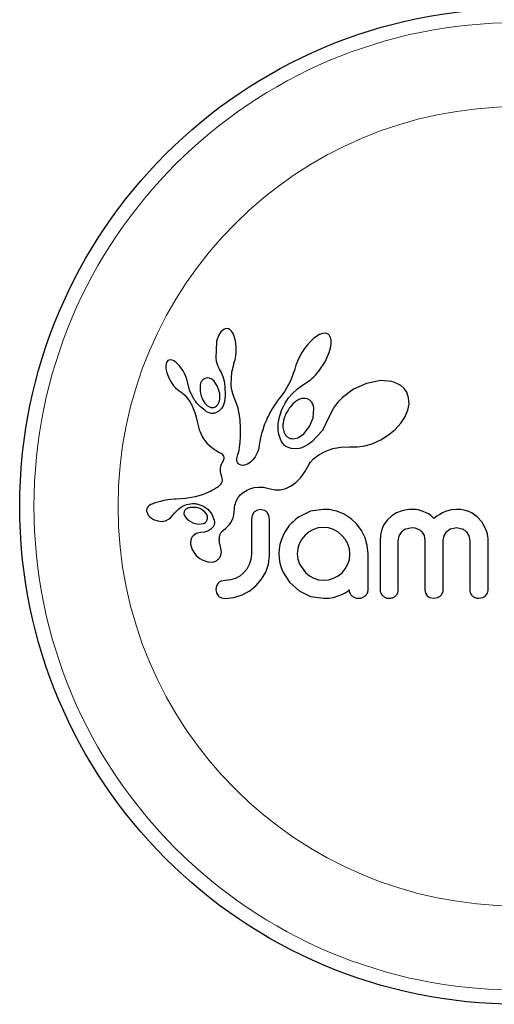
# Model space of a CAD drawing. Extents: x -91 to 548, y -9 to 557.
# Drawn here: x 266 to 269, y 287 to 292 of the extents above; entities that cross this region are included whole.
import ezdxf

# ---------------------------------------------------------------- set-up
doc = ezdxf.new("R2010")
doc.units = 0
doc.header["$LTSCALE"] = 0.125
doc.header["$MEASUREMENT"] = 0
doc.layers.add('CONTOUR', color=7, linetype='CONTINUOUS')

msp = doc.modelspace()

# ---------------------------------------------------------------- linework, layer by layer
at = {"layer": 'CONTOUR', "lineweight": 25}
for p, q in [((267.6126, 290.3555), (267.6048, 290.3519)), ((267.6206, 290.3569), (267.6126, 290.3555)), ((267.6304, 290.3553), (267.6206, 290.3569)), ((267.6404, 290.3496), (267.6304, 290.3553)), ((267.5977, 290.3465), (267.59, 290.3379)), ((267.6048, 290.3519), (267.5977, 290.3465)), ((267.6485, 290.3414), (267.6404, 290.3496)), ((267.6568, 290.3285), (267.6485, 290.3414)), ((267.663, 290.3143), (267.6568, 290.3285)), ((267.6683, 290.2959), (267.663, 290.3143)), ((268.097, 290.301), (268.0809, 290.2861)), ((268.1146, 290.3143), (268.097, 290.301)), ((268.1296, 290.323), (268.1146, 290.3143)), ((268.1461, 290.3292), (268.1296, 290.323)), ((268.1589, 290.3309), (268.1461, 290.3292)), ((268.1698, 290.3294), (268.1589, 290.3309)), ((268.1781, 290.3255), (268.1698, 290.3294)), ((268.1847, 290.3189), (268.1781, 290.3255)), ((268.1903, 290.3082), (268.1847, 290.3189)), ((268.1938, 290.293), (268.1903, 290.3082)), ((267.5646, 290.2828), (267.561, 290.1962)), ((267.6718, 290.2764), (267.6683, 290.2959)), ((267.6736, 290.2541), (267.6718, 290.2764)), ((267.6734, 290.2305), (267.6736, 290.2541)), ((268.0484, 290.2475), (268.0335, 290.2253)), ((268.0641, 290.2676), (268.0484, 290.2475)), ((268.0809, 290.2861), (268.0641, 290.2676)), ((268.1834, 290.2248), (268.1906, 290.2504)), ((268.1906, 290.2504), (268.1939, 290.2714)), ((268.1939, 290.2714), (268.1938, 290.293)), ((267.561, 290.1962), (267.564, 290.1773)), ((267.6669, 290.1856), (267.6711, 290.2074)), ((267.6711, 290.2074), (267.6734, 290.2305)), ((268.02, 290.2017), (268.0088, 290.1784)), ((268.0335, 290.2253), (268.02, 290.2017)), ((268.1608, 290.1737), (268.1834, 290.2248)), ((267.289, 290.1635), (267.2875, 290.1538)), ((267.2875, 290.1538), (267.2876, 290.141)), ((267.2876, 290.141), (267.2893, 290.1286)), ((267.2916, 290.1713), (267.289, 290.1635)), ((267.2948, 290.1765), (267.2916, 290.1713)), ((267.2995, 290.1807), (267.2948, 290.1765)), ((267.3048, 290.1833), (267.2995, 290.1807)), ((267.3124, 290.1844), (267.3048, 290.1833)), ((267.3221, 290.1828), (267.3124, 290.1844)), ((267.3312, 290.179), (267.3221, 290.1828)), ((267.3421, 290.172), (267.3312, 290.179)), ((267.352, 290.1635), (267.3421, 290.172)), ((267.3628, 290.1522), (267.352, 290.1635)), ((267.3727, 290.1394), (267.3628, 290.1522)), ((267.3824, 290.1245), (267.3727, 290.1394)), ((267.564, 290.1773), (267.5682, 290.1612)), ((267.5682, 290.1612), (267.5738, 290.1463)), ((267.5738, 290.1463), (267.58, 290.1349)), ((267.6502, 290.1177), (267.6614, 290.1665)), ((267.6612, 290.1665), (267.6669, 290.1856)), ((267.6614, 290.1665), (267.6612, 290.1665)), ((268, 290.1554), (267.994, 290.1347)), ((268.0088, 290.1784), (268, 290.1554)), ((268.1266, 290.1222), (268.1608, 290.1737)), ((267.2893, 290.1286), (267.2928, 290.1142)), ((267.2928, 290.1142), (267.3037, 290.0856)), ((267.3037, 290.0856), (267.3199, 290.0574)), ((267.3905, 290.1093), (267.3824, 290.1245)), ((267.3972, 290.094), (267.3905, 290.1093)), ((267.4023, 290.0789), (267.3972, 290.094)), ((267.5144, 290.086), (267.5018, 290.0827)), ((267.5278, 290.0843), (267.5144, 290.086)), ((267.5396, 290.0787), (267.5278, 290.0843)), ((267.5798, 290.1347), (267.5909, 290.1165)), ((267.5909, 290.1165), (267.6007, 290.0929)), ((267.6007, 290.0929), (267.6075, 290.0676)), ((267.6462, 290.0518), (267.6502, 290.1177)), ((267.9938, 290.1347), (267.9712, 290.0708)), ((268.0901, 290.0839), (268.0993, 290.0922)), ((268.0993, 290.0922), (268.1083, 290.1011)), ((268.1083, 290.1011), (268.1176, 290.1113)), ((268.1176, 290.1113), (268.1266, 290.1222)), ((267.3199, 290.0574), (267.3303, 290.0435)), ((267.3303, 290.0435), (267.3405, 290.0322)), ((267.3405, 290.0322), (267.3514, 290.0225)), ((267.4057, 290.065), (267.4023, 290.0789)), ((267.4179, 290.0186), (267.4058, 290.0651)), ((267.5523, 290.068), (267.5396, 290.0787)), ((267.5716, 290.0394), (267.5523, 290.068)), ((267.583, 290.0003), (267.5716, 290.0394)), ((267.6075, 290.0676), (267.6118, 290.0391)), ((267.6118, 290.0391), (267.6132, 289.988)), ((267.6465, 290.0425), (267.6462, 290.0518)), ((267.6471, 290.0347), (267.6465, 290.0425)), ((267.648, 290.0279), (267.6471, 290.0347)), ((267.9712, 290.0708), (267.9398, 290.0139)), ((268.0111, 290.0277), (268.0371, 290.0466)), ((268.0371, 290.0466), (268.0568, 290.0593)), ((268.0568, 290.0593), (268.0649, 290.0645)), ((268.0649, 290.0645), (268.0728, 290.07)), ((268.0728, 290.07), (268.0816, 290.0767)), ((268.0816, 290.0767), (268.0901, 290.0839)), ((268.3872, 290.0563), (268.3168, 290.0246)), ((268.4641, 290.0712), (268.3872, 290.0563)), ((268.5264, 290.0655), (268.4641, 290.0712)), ((268.5535, 290.0563), (268.5264, 290.0655)), ((268.5746, 290.0443), (268.5535, 290.0563)), ((268.5929, 290.0279), (268.5746, 290.0443)), ((267.3514, 290.0225), (267.361, 290.0159)), ((267.361, 290.0159), (267.361, 290.0156)), ((267.361, 290.0156), (267.3772, 290.0041)), ((267.3772, 290.0041), (267.3918, 289.9912)), ((267.3918, 289.9912), (267.4069, 289.974)), ((267.4399, 289.9738), (267.4179, 290.0186)), ((267.5842, 289.9853), (267.583, 290.0003)), ((267.5835, 289.9716), (267.5842, 289.9853)), ((267.6132, 289.988), (267.6088, 289.9544)), ((267.6492, 290.0215), (267.648, 290.0279)), ((267.6507, 290.0154), (267.6492, 290.0215)), ((267.6557, 289.9996), (267.6507, 290.0154)), ((267.6849, 289.9205), (267.6557, 289.9996)), ((267.9192, 289.9866), (267.9089, 289.9739)), ((267.9295, 289.9993), (267.9192, 289.9866)), ((267.9398, 290.0139), (267.9295, 289.9993)), ((267.9503, 289.9617), (267.9599, 289.9762)), ((267.9599, 289.9762), (267.9795, 289.9996)), ((267.9795, 289.9996), (268.0111, 290.0277)), ((268.2555, 289.979), (268.2317, 289.9547)), ((268.3168, 290.0246), (268.2555, 289.979)), ((268.6074, 290.0071), (268.5929, 290.0279)), ((268.6182, 289.9767), (268.6074, 290.0071)), ((268.6203, 289.942), (268.6182, 289.9767)), ((267.4069, 289.974), (267.4189, 289.9561)), ((267.4189, 289.9561), (267.4235, 289.9476)), ((267.4235, 289.9476), (267.4278, 289.9395)), ((267.4278, 289.9395), (267.4316, 289.9316)), ((267.4316, 289.9316), (267.4351, 289.924)), ((267.4351, 289.924), (267.441, 289.91)), ((267.4873, 289.9713), (267.5012, 289.9485)), ((267.5012, 289.9485), (267.5167, 289.9333)), ((267.5167, 289.9333), (267.5351, 289.9242)), ((267.5773, 289.9484), (267.581, 289.959)), ((267.581, 289.959), (267.5835, 289.9716)), ((267.6018, 289.933), (267.593, 289.9176)), ((267.6088, 289.9544), (267.6018, 289.933)), ((267.8796, 289.931), (267.8712, 289.9175)), ((267.8886, 289.9449), (267.8796, 289.931)), ((267.8984, 289.9592), (267.8886, 289.9449)), ((267.9089, 289.9739), (267.8984, 289.9592)), ((267.9277, 289.9202), (267.9343, 289.9337)), ((267.9343, 289.9337), (267.9416, 289.9473)), ((267.9416, 289.9473), (267.9503, 289.9617)), ((267.984, 289.9437), (267.9687, 289.9266)), ((267.9997, 289.9568), (267.984, 289.9437)), ((268.0169, 289.9669), (267.9997, 289.9568)), ((268.0325, 289.9724), (268.0169, 289.9669)), ((268.0491, 289.9741), (268.0325, 289.9724)), ((268.0631, 289.9716), (268.0491, 289.9741)), ((268.0762, 289.9644), (268.0631, 289.9716)), ((268.0873, 289.9523), (268.0762, 289.9644)), ((268.2125, 289.9301), (268.1968, 289.9046)), ((268.2317, 289.9547), (268.2125, 289.9301)), ((268.6138, 289.9085), (268.6203, 289.942)), ((267.441, 289.91), (267.4461, 289.896)), ((267.4461, 289.896), (267.4499, 289.8842)), ((267.4499, 289.8842), (267.4535, 289.8709)), ((267.4535, 289.8709), (267.4556, 289.8625)), ((267.5791, 289.9035), (267.5619, 289.8945)), ((267.593, 289.9176), (267.5791, 289.9035)), ((267.6952, 289.8574), (267.6849, 289.9205)), ((267.8499, 289.879), (267.8439, 289.8668)), ((267.8563, 289.8914), (267.8499, 289.879)), ((267.8635, 289.9043), (267.8563, 289.8914)), ((267.8712, 289.9175), (267.8635, 289.9043)), ((267.9082, 289.8635), (267.9106, 289.8731)), ((267.9106, 289.8731), (267.9138, 289.8841)), ((267.9138, 289.8841), (267.9176, 289.8953)), ((267.9176, 289.8953), (267.9223, 289.9077)), ((267.9223, 289.9077), (267.9277, 289.9202)), ((268.0954, 289.8678), (268.0994, 289.9185)), ((268.1853, 289.8786), (268.1463, 289.7982)), ((268.1858, 289.8803), (268.1853, 289.8786)), ((268.1968, 289.9046), (268.1858, 289.8802)), ((268.1858, 289.8802), (268.1858, 289.8803)), ((268.5757, 289.8376), (268.598, 289.8714)), ((268.598, 289.8714), (268.6138, 289.9085)), ((267.4556, 289.8625), (267.459, 289.8476)), ((267.459, 289.8476), (267.4663, 289.8176)), ((267.4663, 289.8176), (267.4709, 289.8022)), ((267.697, 289.8062), (267.6952, 289.8574)), ((267.825, 289.8218), (267.8184, 289.8022)), ((267.8291, 289.8326), (267.825, 289.8218)), ((267.8335, 289.8436), (267.8291, 289.8326)), ((267.8385, 289.8551), (267.8335, 289.8436)), ((267.8439, 289.8668), (267.8385, 289.8551)), ((267.9024, 289.8209), (267.9038, 289.8387)), ((267.9033, 289.7987), (267.9024, 289.8209)), ((267.9038, 289.8387), (267.9048, 289.8462)), ((267.9048, 289.8462), (267.9062, 289.8541)), ((267.9062, 289.8541), (267.9082, 289.8635)), ((268.0436, 289.7805), (268.0754, 289.8198)), ((268.0754, 289.8198), (268.0954, 289.8678)), ((268.5448, 289.8036), (268.5757, 289.8376)), ((267.4709, 289.8022), (267.4755, 289.7899)), ((267.4755, 289.7899), (267.4808, 289.7779)), ((267.4808, 289.7779), (267.4874, 289.7648)), ((267.4874, 289.7648), (267.4955, 289.751)), ((267.695, 289.732), (267.6967, 289.7647)), ((267.6967, 289.7647), (267.697, 289.8062)), ((267.8086, 289.7661), (267.8048, 289.7479)), ((267.8126, 289.7822), (267.8086, 289.7661)), ((267.8184, 289.8022), (267.8126, 289.7822)), ((267.9067, 289.778), (267.9033, 289.7987)), ((267.9117, 289.7608), (267.9067, 289.778)), ((267.9185, 289.745), (267.9117, 289.7608)), ((268.0106, 289.7586), (268.0265, 289.7671)), ((268.0265, 289.7671), (268.0436, 289.7805)), ((268.1463, 289.7982), (268.0883, 289.7354)), ((268.465, 289.7466), (268.508, 289.7734)), ((268.508, 289.7734), (268.5448, 289.8036)), ((267.4955, 289.751), (267.5133, 289.7277)), ((267.5133, 289.7277), (267.5372, 289.7064)), ((267.6893, 289.6889), (267.6923, 289.707)), ((267.6923, 289.707), (267.695, 289.732)), ((267.7995, 289.7188), (267.7965, 289.7028)), ((267.8048, 289.7479), (267.7995, 289.7188)), ((267.922, 289.7385), (267.9185, 289.745)), ((267.9257, 289.7324), (267.922, 289.7385)), ((267.9294, 289.7271), (267.9257, 289.7324)), ((267.933, 289.7224), (267.9294, 289.7271)), ((267.9365, 289.7184), (267.933, 289.7224)), ((267.9397, 289.7151), (267.9365, 289.7184)), ((267.9428, 289.7123), (267.9397, 289.7151)), ((267.9453, 289.7105), (267.9428, 289.7123)), ((267.9737, 289.6986), (267.9453, 289.7105)), ((267.9798, 289.753), (267.9943, 289.7537)), ((267.9943, 289.7537), (268.0106, 289.7586)), ((268.0475, 289.7096), (268.0275, 289.7019)), ((268.0674, 289.7205), (268.0475, 289.7096)), ((268.0883, 289.7354), (268.0674, 289.7205)), ((268.2033, 289.6994), (268.2461, 289.7072)), ((268.2461, 289.7072), (268.2938, 289.7082)), ((268.2938, 289.7082), (268.2992, 289.7079)), ((268.2992, 289.7079), (268.3365, 289.7078)), ((268.3365, 289.7078), (268.3781, 289.714)), ((268.3781, 289.714), (268.4212, 289.7268)), ((268.4212, 289.7268), (268.465, 289.7466)), ((267.5372, 289.7064), (267.5465, 289.6999)), ((267.5465, 289.6999), (267.559, 289.692)), ((267.559, 289.692), (267.5787, 289.6802)), ((267.5787, 289.6802), (267.5887, 289.6737)), ((267.5887, 289.6737), (267.5944, 289.6693)), ((267.5944, 289.6693), (267.6005, 289.6629)), ((267.6005, 289.6629), (267.6039, 289.6572)), ((267.6039, 289.6572), (267.6056, 289.6503)), ((267.6784, 289.6516), (267.6802, 289.6586)), ((267.6802, 289.6586), (267.683, 289.6666)), ((267.683, 289.6666), (267.6863, 289.6768)), ((267.6863, 289.6768), (267.6893, 289.6889)), ((267.7777, 289.6546), (267.7654, 289.6378)), ((267.7886, 289.6753), (267.7777, 289.6546)), ((267.7915, 289.6832), (267.7886, 289.6753)), ((267.7947, 289.6947), (267.7915, 289.6832)), ((267.7965, 289.7028), (267.7947, 289.6947)), ((268.009, 289.6977), (267.9737, 289.6986)), ((268.0275, 289.7019), (268.009, 289.6977)), ((268.1044, 289.6486), (268.1128, 289.655)), ((268.1128, 289.655), (268.1183, 289.659)), ((268.1183, 289.659), (268.1263, 289.6644)), ((268.1263, 289.6644), (268.164, 289.6853)), ((268.164, 289.6853), (268.2033, 289.6994)), ((267.5868, 289.6005), (267.5852, 289.5909)), ((267.5904, 289.6111), (267.5868, 289.6005)), ((267.5964, 289.6223), (267.5904, 289.6111)), ((267.5998, 289.6281), (267.5964, 289.6223)), ((267.6022, 289.633), (267.5998, 289.6281)), ((267.6041, 289.6379), (267.6022, 289.633)), ((267.6052, 289.6422), (267.6041, 289.6379)), ((267.6056, 289.6503), (267.6052, 289.6422)), ((267.6769, 289.6395), (267.6773, 289.6452)), ((267.6777, 289.6301), (267.6769, 289.6395)), ((267.6773, 289.6452), (267.6784, 289.6516)), ((267.6803, 289.6226), (267.6777, 289.6301)), ((267.6833, 289.6178), (267.6803, 289.6226)), ((267.687, 289.6139), (267.6833, 289.6178)), ((267.6906, 289.6115), (267.687, 289.6139)), ((267.7001, 289.6076), (267.6906, 289.6115)), ((267.7122, 289.6067), (267.7001, 289.6076)), ((267.7246, 289.6091), (267.7122, 289.6067)), ((267.7385, 289.6152), (267.7246, 289.6091)), ((267.752, 289.6246), (267.7385, 289.6152)), ((267.7654, 289.6378), (267.752, 289.6246)), ((268.0489, 289.5713), (268.0706, 289.6093)), ((268.0706, 289.6093), (268.0806, 289.625)), ((268.0806, 289.625), (268.0974, 289.6427)), ((268.0974, 289.6427), (268.1044, 289.6486)), ((267.5852, 289.5909), (267.585, 289.5807)), ((267.585, 289.5807), (267.5862, 289.572)), ((267.5862, 289.572), (267.5926, 289.5458)), ((267.5926, 289.5458), (267.5958, 289.5262)), ((268.0266, 289.5409), (268.0489, 289.5713)), ((267.577, 289.4919), (267.5719, 289.4882)), ((267.5817, 289.4959), (267.577, 289.4919)), ((267.5854, 289.4995), (267.5817, 289.4959)), ((267.5911, 289.5072), (267.5854, 289.4995)), ((267.5944, 289.5147), (267.5911, 289.5072)), ((267.5958, 289.5262), (267.5944, 289.5147)), ((267.9448, 289.4803), (267.9743, 289.4945)), ((267.9743, 289.4945), (268.0002, 289.5138)), ((268.0002, 289.5138), (268.0266, 289.5409)), ((267.4811, 289.443), (267.4477, 289.434)), ((267.5011, 289.4503), (267.4811, 289.443)), ((267.5215, 289.4593), (267.5011, 289.4503)), ((267.5321, 289.4647), (267.5215, 289.4593)), ((267.543, 289.4706), (267.5321, 289.4647)), ((267.5541, 289.4771), (267.543, 289.4706)), ((267.5656, 289.4842), (267.5541, 289.4771)), ((267.5719, 289.4882), (267.5656, 289.4842)), ((267.6849, 289.4322), (267.6884, 289.4371)), ((267.6884, 289.4371), (267.6916, 289.441)), ((267.6916, 289.441), (267.6949, 289.4447)), ((267.6949, 289.4447), (267.705, 289.4534)), ((267.705, 289.4534), (267.7177, 289.4625)), ((267.7177, 289.4625), (267.7243, 289.4665)), ((267.7243, 289.4665), (267.7312, 289.4703)), ((267.7312, 289.4703), (267.74, 289.4746)), ((267.74, 289.4746), (267.7489, 289.4783)), ((267.7489, 289.4783), (267.7722, 289.4852)), ((267.7722, 289.4852), (267.7951, 289.4884)), ((267.7951, 289.4884), (267.8238, 289.4872)), ((267.8238, 289.4872), (267.8526, 289.4803)), ((267.8526, 289.4803), (267.8848, 289.4731)), ((267.8848, 289.4731), (267.9157, 289.4733)), ((267.9157, 289.4733), (267.9448, 289.4803)), ((267.1967, 289.3867), (267.1902, 289.3809)), ((267.2062, 289.3923), (267.1967, 289.3867)), ((267.2171, 289.3971), (267.2062, 289.3923)), ((267.2288, 289.4014), (267.2171, 289.3971)), ((267.2581, 289.4095), (267.2288, 289.4014)), ((267.2776, 289.414), (267.2581, 289.4095)), ((267.2982, 289.4176), (267.2776, 289.414)), ((267.3151, 289.4198), (267.2982, 289.4176)), ((267.3358, 289.4219), (267.3151, 289.4198)), ((267.3437, 289.4226), (267.3358, 289.4219)), ((267.3718, 289.4246), (267.3437, 289.4226)), ((267.3937, 289.4263), (267.3718, 289.4246)), ((267.4073, 289.4276), (267.3937, 289.4263)), ((267.4477, 289.434), (267.4073, 289.4276)), ((267.4586, 289.396), (267.4904, 289.3856)), ((267.4904, 289.3856), (267.5175, 289.3671)), ((267.6648, 289.3778), (267.6668, 289.3882)), ((267.6668, 289.3882), (267.6693, 289.3976)), ((267.6693, 289.3976), (267.672, 289.4061)), ((267.672, 289.4061), (267.675, 289.4138)), ((267.675, 289.4138), (267.6782, 289.4207)), ((267.6782, 289.4207), (267.6816, 289.4269)), ((267.6816, 289.4269), (267.6849, 289.4322)), ((267.1855, 289.3741), (267.1829, 289.367)), ((267.1833, 289.3528), (267.1916, 289.3345)), ((267.1902, 289.3809), (267.1855, 289.3741)), ((267.1916, 289.3345), (267.1931, 289.3326)), ((267.1931, 289.3326), (267.195, 289.3302)), ((267.195, 289.3302), (267.1977, 289.3272)), ((267.3133, 289.3204), (267.323, 289.3299)), ((267.323, 289.3299), (267.336, 289.345)), ((267.336, 289.345), (267.3361, 289.3449)), ((267.3873, 289.3408), (267.3903, 289.3316)), ((267.3903, 289.3316), (267.3955, 289.3226)), ((267.4023, 289.3694), (267.3978, 289.3664)), ((267.4076, 289.3721), (267.4023, 289.3694)), ((267.4123, 289.3738), (267.4076, 289.3721)), ((267.5092, 289.3439), (267.4959, 289.3579)), ((267.5157, 289.3299), (267.5092, 289.3439)), ((267.5175, 289.3671), (267.5393, 289.34)), ((267.5393, 289.34), (267.553, 289.306)), ((267.6566, 289.3199), (267.66, 289.335)), ((267.66, 289.335), (267.6622, 289.3542)), ((267.6622, 289.3542), (267.6632, 289.3666)), ((267.6632, 289.3666), (267.6648, 289.3778)), ((267.7601, 289.3326), (267.7567, 289.3129)), ((267.7693, 289.3485), (267.7601, 289.3326)), ((267.807, 289.365), (267.7854, 289.3605)), ((267.8279, 289.3607), (267.807, 289.365)), ((267.8529, 289.3333), (267.8436, 289.3493)), ((267.8564, 289.3129), (267.8529, 289.3333)), ((268.0802, 289.3554), (268.0175, 289.3257)), ((268.1524, 289.366), (268.0802, 289.3554)), ((268.1723, 289.3658), (268.1664, 289.366)), ((268.1805, 289.365), (268.1723, 289.3658)), ((268.2244, 289.3559), (268.1805, 289.365)), ((268.2656, 289.3388), (268.2244, 289.3559)), ((268.3028, 289.3146), (268.2656, 289.3388)), ((268.5258, 289.3305), (268.4996, 289.3067)), ((268.5519, 289.3461), (268.5258, 289.3305)), ((268.5825, 289.3579), (268.5519, 289.3461)), ((268.5964, 289.3615), (268.5825, 289.3579)), ((268.6102, 289.3641), (268.5964, 289.3615)), ((268.6232, 289.3655), (268.6102, 289.3641)), ((268.6349, 289.366), (268.6232, 289.3655)), ((268.6475, 289.3656), (268.6349, 289.366)), ((268.6592, 289.3646), (268.6475, 289.3656)), ((268.6701, 289.3629), (268.6592, 289.3646)), ((268.6804, 289.3607), (268.6701, 289.3629)), ((268.6979, 289.3552), (268.6804, 289.3607)), ((268.7143, 289.3479), (268.6979, 289.3552)), ((268.7264, 289.3407), (268.7143, 289.3479)), ((268.739, 289.3317), (268.7264, 289.3407)), ((268.7568, 289.3167), (268.739, 289.3317)), ((268.7882, 289.3382), (268.773, 289.3285)), ((268.8041, 289.3469), (268.7882, 289.3382)), ((268.8192, 289.3537), (268.8041, 289.3469)), ((268.8505, 289.363), (268.8192, 289.3537)), ((268.8796, 289.366), (268.8505, 289.363)), ((268.9046, 289.3646), (268.8796, 289.366)), ((268.9269, 289.3606), (268.9046, 289.3646)), ((268.9471, 289.3543), (268.9269, 289.3606)), ((268.9654, 289.346), (268.9471, 289.3543)), ((268.9942, 289.3258), (268.9654, 289.346)), ((267.1977, 289.3272), (267.2008, 289.3243)), ((267.2008, 289.3243), (267.2096, 289.3173)), ((267.2096, 289.3173), (267.2194, 289.3114)), ((267.2194, 289.3114), (267.2437, 289.3024)), ((267.2437, 289.3024), (267.265, 289.3002)), ((267.265, 289.3002), (267.2859, 289.3041)), ((267.2859, 289.3041), (267.3057, 289.3143)), ((267.3057, 289.3143), (267.3133, 289.3204)), ((267.3955, 289.3226), (267.4027, 289.3143)), ((267.4027, 289.3143), (267.4137, 289.3051)), ((267.4137, 289.3051), (267.4399, 289.2911)), ((267.4399, 289.2911), (267.4672, 289.2853)), ((267.4672, 289.2853), (267.4936, 289.2885)), ((267.6261, 289.2716), (267.6368, 289.2831)), ((267.6368, 289.2831), (267.6445, 289.2935)), ((267.6445, 289.2935), (267.6514, 289.306)), ((267.6514, 289.306), (267.6566, 289.3199)), ((268.334, 289.2849), (268.3028, 289.3146)), ((268.3596, 289.2501), (268.334, 289.2849)), ((268.4804, 289.2788), (268.4726, 289.2613)), ((268.4996, 289.3067), (268.4804, 289.2788)), ((268.773, 289.3285), (268.7568, 289.3167)), ((269.0187, 289.2986), (268.9942, 289.3258)), ((269.0343, 289.2726), (269.0187, 289.2986)), ((267.4546, 289.234), (267.4373, 289.2215)), ((267.4784, 289.2398), (267.4546, 289.234)), ((267.4995, 289.2416), (267.4783, 289.2399)), ((267.4783, 289.2399), (267.4784, 289.2398)), ((267.4784, 289.2398), (267.4784, 289.2398)), ((267.5167, 289.2463), (267.4995, 289.2416)), ((267.5326, 289.2549), (267.5167, 289.2463)), ((267.5438, 289.2658), (267.5326, 289.2549)), ((267.6013, 289.2504), (267.6167, 289.263)), ((267.6167, 289.263), (267.6261, 289.2716)), ((268.0507, 289.224), (268.0327, 289.2024)), ((268.0724, 289.2422), (268.0507, 289.224)), ((268.0965, 289.2558), (268.0724, 289.2422)), ((268.1228, 289.2644), (268.0965, 289.2558)), ((268.1513, 289.2673), (268.1228, 289.2644)), ((268.1799, 289.2643), (268.1513, 289.2673)), ((268.2067, 289.2552), (268.1799, 289.2643)), ((268.2316, 289.2411), (268.2067, 289.2552)), ((268.253, 289.2235), (268.2316, 289.2411)), ((268.2709, 289.2023), (268.253, 289.2235)), ((268.3793, 289.2104), (268.3596, 289.2501)), ((268.4632, 289.2212), (268.4619, 289.1978)), ((268.4668, 289.2422), (268.4632, 289.2212)), ((268.4726, 289.2613), (268.4668, 289.2422)), ((268.5663, 289.2203), (268.5799, 289.2429)), ((268.6035, 289.2599), (268.6349, 289.2663)), ((268.6349, 289.2663), (268.6527, 289.2646)), ((268.6527, 289.2646), (268.6675, 289.2601)), ((268.6675, 289.2601), (268.6798, 289.2531)), ((268.6798, 289.2531), (268.6901, 289.2437)), ((268.6901, 289.2437), (268.7027, 289.2221)), ((268.7027, 289.2221), (268.7074, 289.1948)), ((268.8071, 289.1948), (268.812, 289.2214)), ((268.812, 289.2214), (268.8256, 289.2437)), ((268.8488, 289.2601), (268.8796, 289.2663)), ((268.8796, 289.2663), (268.911, 289.2601)), ((268.9344, 289.2437), (268.9482, 289.2214)), ((268.9482, 289.2214), (268.9531, 289.1948)), ((269.046, 289.2429), (269.0343, 289.2726)), ((269.0495, 289.2301), (269.046, 289.2429)), ((269.0519, 289.2178), (269.0495, 289.2301)), ((267.4234, 289.176), (267.4299, 289.1499)), ((267.9133, 289.1727), (267.9092, 289.1483)), ((267.9197, 289.1961), (267.9133, 289.1727)), ((267.9289, 289.22), (267.9197, 289.1961)), ((268.019, 289.1777), (268.0103, 289.1509)), ((268.0327, 289.2024), (268.019, 289.1777)), ((268.2847, 289.1773), (268.2709, 289.2023)), ((268.2934, 289.1501), (268.2847, 289.1773)), ((268.3917, 289.168), (268.3793, 289.2104)), ((268.3959, 289.1224), (268.3917, 289.168)), ((268.5615, 289.1939), (268.5663, 289.2203)), ((269.0533, 289.2067), (269.0519, 289.2178)), ((269.0537, 289.1978), (269.0533, 289.2067)), ((267.4299, 289.1499), (267.446, 289.1227)), ((267.446, 289.1227), (267.4547, 289.1127)), ((267.5865, 289.1635), (267.5868, 289.1634)), ((267.592, 289.132), (267.5865, 289.1635)), ((267.7567, 289.1214), (267.7537, 289.0908)), ((267.8506, 289.066), (267.8564, 289.1133)), ((267.9092, 289.1483), (267.9077, 289.1224)), ((267.9077, 289.1224), (267.9091, 289.0965)), ((268.0103, 289.1509), (268.0074, 289.1224)), ((268.0074, 289.1224), (268.0105, 289.0929)), ((268.2932, 289.0917), (268.2963, 289.1224)), ((268.2963, 289.1224), (268.2934, 289.1501)), ((267.4547, 289.1127), (267.4643, 289.1038)), ((267.4643, 289.1038), (267.4744, 289.0962)), ((267.4744, 289.0962), (267.4865, 289.089)), ((267.4865, 289.089), (267.5181, 289.0779)), ((267.5181, 289.0779), (267.5456, 289.0777)), ((267.7452, 289.064), (267.7314, 289.0393)), ((267.7537, 289.0908), (267.7452, 289.064)), ((267.8358, 289.0228), (267.8506, 289.066)), ((267.9091, 289.0965), (267.9133, 289.0716)), ((267.9133, 289.0716), (267.9199, 289.0476)), ((268.0105, 289.0929), (268.0195, 289.066)), ((268.0195, 289.066), (268.0522, 289.0202)), ((268.271, 289.0402), (268.2847, 289.065)), ((268.2847, 289.065), (268.2932, 289.0917)), ((267.7139, 289.0182), (267.6929, 289.0008)), ((267.7314, 289.0393), (267.7139, 289.0182)), ((267.8126, 288.9828), (267.8358, 289.0228)), ((267.9199, 289.0476), (267.9289, 289.0247)), ((267.9289, 289.0247), (267.9656, 288.9666)), ((268.0522, 289.0202), (268.0742, 289.0025)), ((268.2324, 289.0019), (268.2535, 289.0192)), ((268.2535, 289.0192), (268.271, 289.0402)), ((267.5751, 288.9616), (267.5659, 288.9467)), ((267.6138, 288.9764), (267.5909, 288.9722)), ((267.6424, 288.9793), (267.6138, 288.9764)), ((267.6687, 288.9875), (267.6424, 288.9793)), ((267.6929, 289.0008), (267.6687, 288.9875)), ((267.7834, 288.9488), (267.8126, 288.9828)), ((267.9656, 288.9666), (268.0175, 288.9196)), ((268.0742, 289.0025), (268.0985, 288.989)), ((268.0985, 288.989), (268.1249, 288.9803)), ((268.1249, 288.9803), (268.1513, 288.9774)), ((268.1513, 288.9774), (268.1798, 288.9802)), ((268.1798, 288.9802), (268.2072, 288.9885)), ((268.2072, 288.9885), (268.2324, 289.0019)), ((267.5659, 288.9467), (267.5625, 288.9271)), ((267.6598, 288.8827), (267.7069, 288.8979)), ((267.7069, 288.8979), (267.7484, 288.9206)), ((267.7484, 288.9206), (267.7834, 288.9488)), ((268.0175, 288.9196), (268.0802, 288.8894)), ((268.2438, 288.8962), (268.255, 288.9009)), ((268.255, 288.9009), (268.2741, 288.911)), ((268.2741, 288.911), (268.2802, 288.9146)), ((268.2802, 288.9146), (268.2849, 288.9179)), ((268.2849, 288.9179), (268.2888, 288.9212)), ((268.2888, 288.9212), (268.2922, 288.9248)), ((268.7074, 288.9246), (268.7107, 288.9071)), ((268.7107, 288.9071), (268.72, 288.8927)), ((269.0401, 288.8927), (269.0502, 288.9073)), ((267.5784, 288.8896), (267.5937, 288.881)), ((267.5937, 288.881), (267.6138, 288.8778)), ((267.6138, 288.8778), (267.6598, 288.8827)), ((268.0802, 288.8894), (268.1524, 288.8788)), ((268.1524, 288.8788), (268.1814, 288.8801)), ((268.1814, 288.8801), (268.2067, 288.8838)), ((268.2067, 288.8838), (268.2218, 288.8886)), ((268.2218, 288.8886), (268.2319, 288.8919)), ((268.2319, 288.8919), (268.2438, 288.8962)), ((268.735, 288.8826), (268.7547, 288.8788)), ((268.7547, 288.8788), (268.7772, 288.8827)), ((269.0024, 288.8788), (269.024, 288.8826))]:
    msp.add_line(p, q, dxfattribs=at)
msp.add_circle((269.2147, 289.3826), 2.7275, dxfattribs=at)
at = {"layer": 'CONTOUR', "lineweight": 18}
for radius in [2.6495, 2.1886]:
    msp.add_circle((269.2147, 289.3826), radius, dxfattribs=at)
at = {"layer": 'CONTOUR', "lineweight": 25}
for points, knots in [([(267.59, 290.3379), (267.5824, 290.3263), (267.571, 290.3091), (267.5662, 290.2893), (267.5646, 290.2828)], [0, 0, 0, 0, 0.669264, 1, 1, 1, 1]), ([(267.58, 290.1349), (267.5799, 290.1349), (267.5799, 290.1349), (267.5799, 290.1348), (267.5798, 290.1348), (267.5798, 290.1347), (267.5798, 290.1347)], [0, 0, 0, 0, 0.250756, 0.54434, 0.951485, 1, 1, 1, 1]), ([(267.994, 290.1347), (267.9939, 290.1347), (267.9939, 290.1347), (267.9939, 290.1347), (267.9938, 290.1347), (267.9938, 290.1347)], [0, 0, 0, 0, 0.23233, 0.719009, 1, 1, 1, 1]), ([(267.4058, 290.0651), (267.4058, 290.0651), (267.4058, 290.065), (267.4057, 290.065), (267.4057, 290.065), (267.4057, 290.065)], [0, 0, 0, 0, 0.256461, 0.799268, 1, 1, 1, 1]), ([(267.4756, 290.0467), (267.475, 290.0315), (267.4739, 290.0051), (267.4833, 289.9814), (267.4873, 289.9713)], [0, 0, 0, 0, 0.571809, 1, 1, 1, 1]), ([(267.5018, 290.0827), (267.4975, 290.0802), (267.489, 290.0752), (267.4799, 290.0628), (267.4765, 290.0526), (267.4757, 290.0473), (267.4756, 290.0467)], [0, 0, 0, 0, 0.325725, 0.652472, 0.961749, 1, 1, 1, 1]), ([(267.5114, 289.9008), (267.4891, 289.9183), (267.4621, 289.9395), (267.4432, 289.9686), (267.4399, 289.9738)], [0, 0, 0, 0, 0.823853, 1, 1, 1, 1]), ([(267.5351, 289.9242), (267.5388, 289.9235), (267.5439, 289.9225), (267.549, 289.9235), (267.5503, 289.9237)], [0, 0, 0, 0, 0.741461, 1, 1, 1, 1]), ([(267.5503, 289.9237), (267.5536, 289.9247), (267.5588, 289.9262), (267.5632, 289.9298), (267.5648, 289.9311)], [0, 0, 0, 0, 0.629852, 1, 1, 1, 1]), ([(267.5648, 289.9311), (267.5685, 289.9351), (267.5734, 289.9404), (267.5765, 289.9468), (267.5773, 289.9484)], [0, 0, 0, 0, 0.767755, 1, 1, 1, 1]), ([(267.9687, 289.9266), (267.9569, 289.9085), (267.9408, 289.884), (267.9336, 289.8558), (267.9317, 289.8485)], [0, 0, 0, 0, 0.738659, 1, 1, 1, 1]), ([(268.0994, 289.9185), (268.0978, 289.9267), (268.0956, 289.9388), (268.0893, 289.949), (268.0873, 289.9523)], [0, 0, 0, 0, 0.6793236, 1, 1, 1, 1]), ([(267.5619, 289.8945), (267.555, 289.893), (267.5413, 289.8899), (267.5238, 289.8938), (267.5146, 289.899), (267.5114, 289.9008)], [0, 0, 0, 0, 0.393961, 0.787366, 1, 1, 1, 1]), ([(267.9317, 289.8485), (267.9301, 289.837), (267.9272, 289.8156), (267.9338, 289.7954), (267.9369, 289.786)], [0, 0, 0, 0, 0.534699, 1, 1, 1, 1]), ([(267.9369, 289.786), (267.9399, 289.7801), (267.9446, 289.7711), (267.9521, 289.7647), (267.9548, 289.7625)], [0, 0, 0, 0, 0.650911, 1, 1, 1, 1]), ([(267.9548, 289.7625), (267.9595, 289.7595), (267.9672, 289.7546), (267.9763, 289.7534), (267.9798, 289.753)], [0, 0, 0, 0, 0.605702, 1, 1, 1, 1]), ([(267.3361, 289.3449), (267.3461, 289.3565), (267.3622, 289.3749), (267.3833, 289.385), (267.3912, 289.3887)], [0, 0, 0, 0, 0.62763, 1, 1, 1, 1]), ([(267.3912, 289.3887), (267.4055, 289.3931), (267.4277, 289.4), (267.4505, 289.3971), (267.4586, 289.396)], [0, 0, 0, 0, 0.6440983, 1, 1, 1, 1]), ([(267.1829, 289.367), (267.1825, 289.364), (267.1819, 289.3592), (267.1829, 289.3545), (267.1833, 289.3528)], [0, 0, 0, 0, 0.627253, 1, 1, 1, 1]), ([(267.3884, 289.3544), (267.3877, 289.3521), (267.3863, 289.3477), (267.387, 289.3431), (267.3873, 289.3408)], [0, 0, 0, 0, 0.50677, 1, 1, 1, 1]), ([(267.3978, 289.3664), (267.3954, 289.3644), (267.3916, 289.361), (267.3893, 289.3562), (267.3884, 289.3544)], [0, 0, 0, 0, 0.616847, 1, 1, 1, 1]), ([(267.4574, 289.3756), (267.4449, 289.3767), (267.4297, 289.3781), (267.415, 289.3745), (267.4123, 289.3738)], [0, 0, 0, 0, 0.817602, 1, 1, 1, 1]), ([(267.4959, 289.3579), (267.4869, 289.3638), (267.4748, 289.3717), (267.461, 289.3747), (267.4574, 289.3756)], [0, 0, 0, 0, 0.735892, 1, 1, 1, 1]), ([(267.5162, 289.3141), (267.5166, 289.3177), (267.5173, 289.323), (267.5161, 289.3282), (267.5157, 289.3299)], [0, 0, 0, 0, 0.674389, 1, 1, 1, 1]), ([(267.7854, 289.3605), (267.7809, 289.358), (267.775, 289.3548), (267.7704, 289.3498), (267.7693, 289.3485)], [0, 0, 0, 0, 0.76006, 1, 1, 1, 1]), ([(267.8436, 289.3493), (267.8399, 289.3528), (267.8351, 289.3574), (267.8292, 289.3601), (267.8279, 289.3607)], [0, 0, 0, 0, 0.766434, 1, 1, 1, 1]), ([(268.1664, 289.366), (268.1662, 289.366), (268.1615, 289.366), (268.1568, 289.366), (268.1524, 289.366)], [0, 0, 0, 0, 0.052045, 1, 1, 1, 1]), ([(267.4936, 289.2885), (267.4975, 289.2901), (267.5034, 289.2926), (267.5079, 289.2972), (267.5095, 289.2987)], [0, 0, 0, 0, 0.6683044, 1, 1, 1, 1]), ([(267.5095, 289.2987), (267.5116, 289.3022), (267.5146, 289.307), (267.5159, 289.3126), (267.5162, 289.3141)], [0, 0, 0, 0, 0.7381916, 1, 1, 1, 1]), ([(267.5531, 289.2857), (267.5514, 289.2803), (267.5491, 289.2731), (267.5449, 289.2672), (267.5438, 289.2658)], [0, 0, 0, 0, 0.756541, 1, 1, 1, 1]), ([(267.553, 289.306), (267.5537, 289.3014), (267.5548, 289.2946), (267.5535, 289.2879), (267.5531, 289.2857)], [0, 0, 0, 0, 0.671983, 1, 1, 1, 1]), ([(267.7567, 289.3129), (267.7567, 289.2822), (267.7567, 289.2183), (267.7567, 289.1544), (267.7567, 289.1214)], [0, 0, 0, 0, 0.481441, 1, 1, 1, 1]), ([(267.8564, 289.1133), (267.8564, 289.1476), (267.8564, 289.214), (267.8564, 289.2806), (267.8564, 289.3129)], [0, 0, 0, 0, 0.514611, 1, 1, 1, 1]), ([(268.0175, 289.3257), (267.9951, 289.3076), (267.9588, 289.2781), (267.9372, 289.2362), (267.9289, 289.22)], [0, 0, 0, 0, 0.614672, 1, 1, 1, 1]), ([(267.4373, 289.2215), (267.4338, 289.2171), (267.4292, 289.2111), (267.4267, 289.2038), (267.4261, 289.2019)], [0, 0, 0, 0, 0.743015, 1, 1, 1, 1]), ([(267.5825, 289.2186), (267.5839, 289.224), (267.5869, 289.2349), (267.5948, 289.245), (267.6001, 289.2494), (267.6013, 289.2504)], [0, 0, 0, 0, 0.438152, 0.875652, 1, 1, 1, 1]), ([(268.5799, 289.2429), (268.5853, 289.2481), (268.5925, 289.2549), (268.6014, 289.2589), (268.6035, 289.2599)], [0, 0, 0, 0, 0.7632514, 1, 1, 1, 1]), ([(268.8256, 289.2437), (268.8311, 289.2488), (268.8381, 289.2553), (268.8468, 289.2592), (268.8488, 289.2601)], [0, 0, 0, 0, 0.7706927, 1, 1, 1, 1]), ([(268.911, 289.2601), (268.9176, 289.2567), (268.9262, 289.2522), (268.9328, 289.2453), (268.9344, 289.2437)], [0, 0, 0, 0, 0.766894, 1, 1, 1, 1]), ([(267.4261, 289.2019), (267.4246, 289.195), (267.4227, 289.1864), (267.4233, 289.1777), (267.4234, 289.176)], [0, 0, 0, 0, 0.812379, 1, 1, 1, 1]), ([(267.5868, 289.1634), (267.5839, 289.1753), (267.5794, 289.1935), (267.5816, 289.212), (267.5825, 289.2186)], [0, 0, 0, 0, 0.646174, 1, 1, 1, 1]), ([(268.4619, 289.1978), (268.4619, 289.1522), (268.4619, 289.0611), (268.4619, 288.9702), (268.4619, 288.9248)], [0, 0, 0, 0, 0.500375, 1, 1, 1, 1]), ([(268.5615, 288.9246), (268.5615, 288.9692), (268.5615, 289.0588), (268.5615, 289.1487), (268.5615, 289.1939)], [0, 0, 0, 0, 0.497572, 1, 1, 1, 1]), ([(268.7074, 289.1948), (268.7074, 289.1493), (268.7074, 289.0591), (268.7074, 288.9691), (268.7074, 288.9246)], [0, 0, 0, 0, 0.504722, 1, 1, 1, 1]), ([(268.8071, 288.9246), (268.8071, 288.969), (268.8071, 289.059), (268.8071, 289.1492), (268.8071, 289.1948)], [0, 0, 0, 0, 0.494187, 1, 1, 1, 1]), ([(268.9531, 289.1948), (268.9531, 289.1491), (268.9531, 289.0589), (268.9531, 288.9689), (268.9531, 288.9246)], [0, 0, 0, 0, 0.50673, 1, 1, 1, 1]), ([(269.0537, 288.9246), (269.0537, 288.9694), (269.0537, 289.0604), (269.0537, 289.1516), (269.0537, 289.1978)], [0, 0, 0, 0, 0.493147, 1, 1, 1, 1]), ([(267.586, 289.1068), (267.5883, 289.1125), (267.5915, 289.1206), (267.5919, 289.1294), (267.592, 289.132)], [0, 0, 0, 0, 0.703896, 1, 1, 1, 1]), ([(268.3959, 288.9253), (268.3959, 288.9583), (268.3959, 289.0239), (268.3959, 289.0896), (268.3959, 289.1224)], [0, 0, 0, 0, 0.502625, 1, 1, 1, 1]), ([(267.5456, 289.0777), (267.5525, 289.0796), (267.5612, 289.0819), (267.5686, 289.087), (267.57, 289.088)], [0, 0, 0, 0, 0.805167, 1, 1, 1, 1]), ([(267.57, 289.088), (267.5745, 289.0918), (267.5807, 289.0972), (267.5848, 289.1046), (267.586, 289.1068)], [0, 0, 0, 0, 0.702233, 1, 1, 1, 1]), ([(267.5909, 288.9722), (267.5863, 288.9699), (267.5805, 288.9671), (267.576, 288.9625), (267.5751, 288.9616)], [0, 0, 0, 0, 0.79791, 1, 1, 1, 1]), ([(267.5625, 288.9271), (267.5629, 288.9212), (267.5635, 288.9137), (267.5663, 288.9067), (267.567, 288.9051)], [0, 0, 0, 0, 0.771941, 1, 1, 1, 1]), ([(267.567, 288.9051), (267.569, 288.9011), (267.5721, 288.8953), (267.5769, 288.891), (267.5784, 288.8896)], [0, 0, 0, 0, 0.673554, 1, 1, 1, 1]), ([(268.2922, 288.9248), (268.2927, 288.9202), (268.2936, 288.9108), (268.2995, 288.8999), (268.3047, 288.8948), (268.3065, 288.893)], [0, 0, 0, 0, 0.39179, 0.78392, 1, 1, 1, 1]), ([(268.3815, 288.8932), (268.3848, 288.8968), (268.3915, 288.904), (268.3955, 288.9159), (268.3958, 288.9231), (268.3959, 288.9253)], [0, 0, 0, 0, 0.40681, 0.814173, 1, 1, 1, 1]), ([(268.4619, 288.9248), (268.4623, 288.92), (268.4633, 288.9105), (268.4692, 288.8996), (268.4743, 288.8945), (268.4759, 288.8928)], [0, 0, 0, 0, 0.400895, 0.802131, 1, 1, 1, 1]), ([(268.5476, 288.8927), (268.5509, 288.8964), (268.5574, 288.9038), (268.5611, 288.9156), (268.5614, 288.9226), (268.5615, 288.9246)], [0, 0, 0, 0, 0.41533, 0.83113, 1, 1, 1, 1]), ([(268.7935, 288.8927), (268.7967, 288.8965), (268.8032, 288.9041), (268.8068, 288.9158), (268.807, 288.9227), (268.8071, 288.9246)], [0, 0, 0, 0, 0.419543, 0.83945, 1, 1, 1, 1]), ([(268.9531, 288.9246), (268.9535, 288.9197), (268.9545, 288.9099), (268.9606, 288.8992), (268.9655, 288.8942), (268.967, 288.8927)], [0, 0, 0, 0, 0.410564, 0.821415, 1, 1, 1, 1]), ([(269.0502, 288.9073), (269.0517, 288.9121), (269.0536, 288.9177), (269.0537, 288.9236), (269.0537, 288.9246)], [0, 0, 0, 0, 0.837826, 1, 1, 1, 1]), ([(268.3065, 288.893), (268.3115, 288.8893), (268.3217, 288.8819), (268.3353, 288.8789), (268.3426, 288.8788), (268.3437, 288.8788)], [0, 0, 0, 0, 0.457023, 0.91397, 1, 1, 1, 1]), ([(268.3437, 288.8788), (268.3503, 288.8793), (268.3643, 288.8806), (268.3756, 288.8888), (268.3815, 288.8932)], [0, 0, 0, 0, 0.473633, 1, 1, 1, 1]), ([(268.4759, 288.8928), (268.4807, 288.8892), (268.4904, 288.882), (268.5036, 288.879), (268.5108, 288.8788), (268.5122, 288.8788)], [0, 0, 0, 0, 0.449628, 0.899311, 1, 1, 1, 1]), ([(268.5122, 288.8788), (268.5181, 288.8793), (268.53, 288.8805), (268.5415, 288.8873), (268.5467, 288.8919), (268.5476, 288.8927)], [0, 0, 0, 0, 0.456492, 0.913056, 1, 1, 1, 1]), ([(268.72, 288.8927), (268.7236, 288.8895), (268.7282, 288.8855), (268.7338, 288.8831), (268.735, 288.8826)], [0, 0, 0, 0, 0.786794, 1, 1, 1, 1]), ([(268.7772, 288.8827), (268.782, 288.8849), (268.7879, 288.8876), (268.7926, 288.8919), (268.7935, 288.8927)], [0, 0, 0, 0, 0.820799, 1, 1, 1, 1]), ([(268.967, 288.8927), (268.9716, 288.8891), (268.9809, 288.8821), (268.9939, 288.879), (269.001, 288.8788), (269.0024, 288.8788)], [0, 0, 0, 0, 0.447687, 0.895652, 1, 1, 1, 1]), ([(269.024, 288.8826), (269.0288, 288.8849), (269.0346, 288.8876), (269.0393, 288.8919), (269.0401, 288.8927)], [0, 0, 0, 0, 0.82216, 1, 1, 1, 1])]:
    msp.add_open_spline(points, degree=3, knots=knots, dxfattribs=at)

doc.saveas('drawing.dxf')
